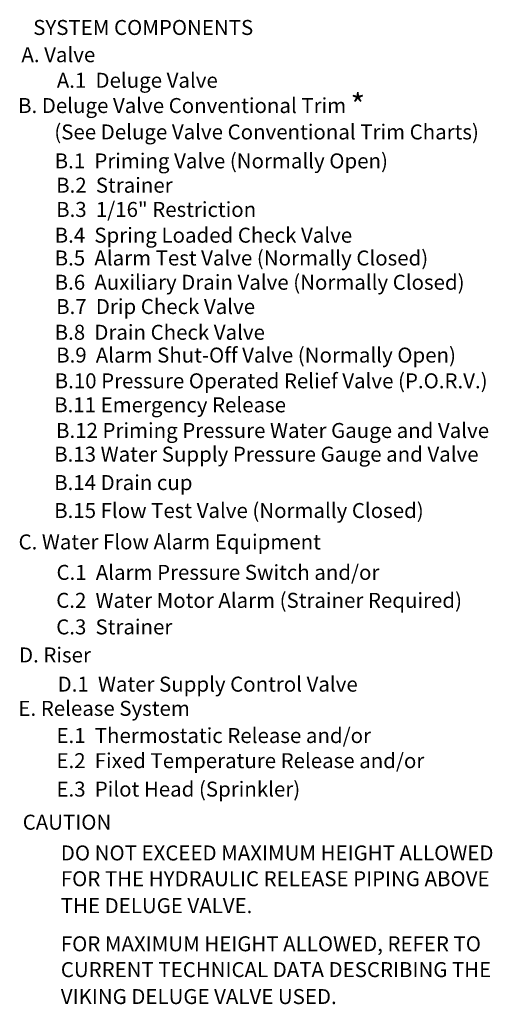
# Model space of a CAD drawing. Extents: x 5.4 to 47.8, y 2.1 to 42.7.
# Drawn here: x 30.2 to 47.8, y 4.8 to 41.5 of the extents above; entities that cross this region are included whole.
import ezdxf
from ezdxf.enums import TextEntityAlignment as Align

# ---------------------------------------------------------------- set-up
doc = ezdxf.new("R2010")
doc.units = 0
doc.header["$MEASUREMENT"] = 0
doc.layers.add('NOTES', color=7, linetype='CONTINUOUS')
doc.styles.add('SIMPLEX', font='SIMPLEX.SHX', dxfattribs={"width": 0.875})
doc.styles.get("Standard").update_dxf_attribs({"font": 'ARIAL.TTF'})

msp = doc.modelspace()

# ---------------------------------------------------------------- texts
at = {"layer": 'NOTES'}
msp.add_text('SYSTEM COMPONENTS', height=0.55846, dxfattribs=at).set_placement((34.804, 40.914), align=Align.CENTER)
for s, height, p in [('A. Valve', 0.5585, (30.273, 40.179)), ('A.1  Deluge Valve', 0.55846, (31.59, 39.225)), ('B. Deluge Valve Conventional Trim', 0.55846, (30.149, 38.285)), ('(See Deluge Valve Conventional Trim Charts)', 0.55846, (31.497, 37.302)), ('B.1  Priming Valve (Normally Open)', 0.55846, (31.51, 36.223)), ('B.2  Strainer', 0.55846, (31.565, 35.318)), ('B.3  1/16" Restriction', 0.55846, (31.565, 34.414)), ('B.4  Spring Loaded Check Valve', 0.55846, (31.51, 33.455)), ('B.5  Alarm Test Valve (Normally Closed)', 0.55846, (31.51, 32.606)), ('B.6  Auxiliary Drain Valve (Normally Closed)', 0.55846, (31.51, 31.702)), ('B.7  Drip Check Valve', 0.55846, (31.565, 30.798)), ('B.8  Drain Check Valve', 0.55846, (31.51, 29.838)), ('B.9  Alarm Shut-Off Valve (Normally Open)', 0.55846, (31.565, 28.989)), ('B.10 Pressure Operated Relief Valve (P.O.R.V.)', 0.55846, (31.51, 28.03)), ('B.11 Emergency Release', 0.55846, (31.492, 27.137)), ('B.12 Priming Pressure Water Gauge and Valve', 0.55846, (31.561, 26.181)), ('B.13 Water Supply Pressure Gauge and Valve', 0.55846, (31.492, 25.298)), ('B.14 Drain cup', 0.55846, (31.492, 24.241)), ('B.15 Flow Test Valve (Normally Closed)', 0.55846, (31.492, 23.199)), ('C. Water Flow Alarm Equipment', 0.55846, (30.166, 22.03)), ('C.1  Alarm Pressure Switch and/or', 0.55846, (31.579, 20.895)), ('C.2  Water Motor Alarm (Strainer Required)', 0.55846, (31.568, 19.853)), ('C.3  Strainer', 0.55846, (31.568, 18.864)), ('D. Riser', 0.5585, (30.184, 17.819)), ('D.1  Water Supply Control Valve', 0.55846, (31.62, 16.731)), ('E. Release System', 0.55846, (30.162, 15.829)), ('E.1  Thermostatic Release and/or', 0.55846, (31.577, 14.817)), ('E.2  Fixed Temperature Release and/or', 0.55846, (31.577, 13.881)), ('E.3  Pilot Head (Sprinkler)', 0.55846, (31.577, 12.822)), ('CAUTION', 0.5585, (30.321, 11.589)), ('DO NOT EXCEED MAXIMUM HEIGHT ALLOWED', 0.55846, (31.739, 10.444)), ('FOR THE HYDRAULIC RELEASE PIPING ABOVE', 0.55846, (31.739, 9.483)), ('THE DELUGE VALVE.', 0.55846, (31.739, 8.48)), ('FOR MAXIMUM HEIGHT ALLOWED, REFER TO', 0.55846, (31.739, 7.059)), ('CURRENT TECHNICAL DATA DESCRIBING THE', 0.55846, (31.739, 6.097)), ('VIKING DELUGE VALVE USED.', 0.55846, (31.739, 5.094))]:
    msp.add_text(s, height=height, dxfattribs=at).set_placement(p, align=Align.MIDDLE_LEFT)
at = {"layer": 'NOTES', "style": 'SIMPLEX'}
msp.add_text('*', height=0.851, dxfattribs=at).set_placement((42.788, 37.87), align=Align.CENTER)

doc.saveas('drawing.dxf')
